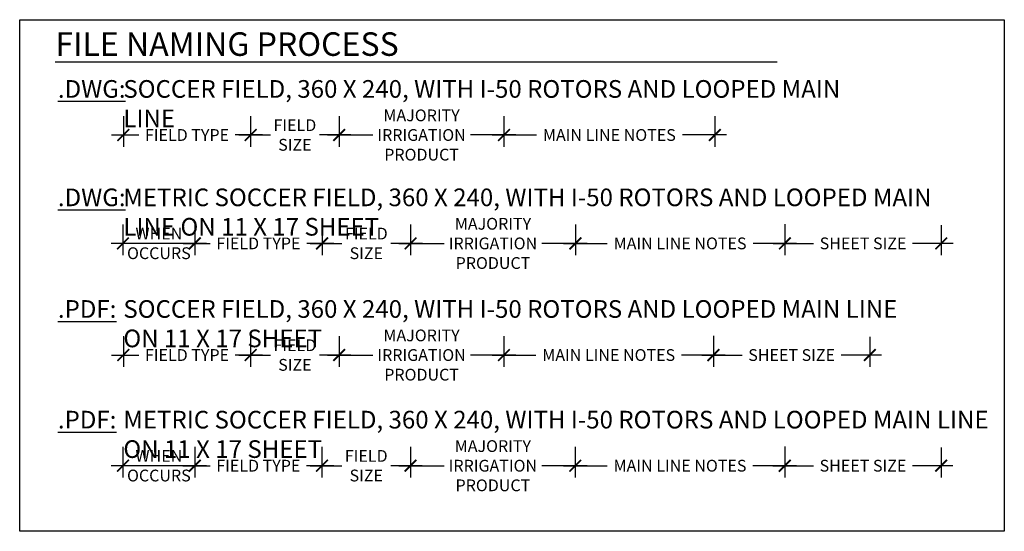
# Model space of a CAD drawing. Units: metres. Extents: x -131 to 1180, y 76 to 426.
# Drawn here: x 1052 to 1094, y 209 to 230 of the extents above; entities that cross this region are included whole.
import ezdxf

# ---------------------------------------------------------------- set-up
doc = ezdxf.new("R2010")
doc.units = ezdxf.units.M
doc.header["$LTSCALE"] = 0.3
for name, color, linetype in [('Hunter_Plan-Dimensions', 1, 'Continuous'), ('Hunter_Plan-Text', 2, 'Continuous'), ('Hunter_Plan-Text Bold', 3, 'Continuous')]:
    doc.layers.add(name, color=color, linetype=linetype)
doc.styles.add('HELVBLD', font='arial.ttf')
doc.styles.add('Hunter', font='romans.shx', dxfattribs={"width": 0.7})
doc.styles.add('Hunter_Detail-Text', font='arial.ttf')
doc.dimstyles.new('Hunter_Detail-Full', dxfattribs={"dimtxt": 0.5, "dimasz": 0.5, "dimexe": 0.5, "dimexo": 0.5, "dimgap": 0.1, "dimtad": 0, "dimtih": 1, "dimtoh": 1, "dimzin": 0, "dimdsep": 46, "dimtxsty": 'Hunter_Detail-Text', "dimblk": 'ARCHTICK', "dimcen": -0.0755, "dimdle": 0.5, "dimclrd": 256, "dimclre": 256, "dimclrt": 256, "dimazin": 0, "dimtfac": 1, "dimtofl": 0, "dimtmove": 2, "dimatfit": 2, "dimfxl": 0.18, "dimtolj": 1, "dimtzin": 0, "dimlwd": -1, "dimlwe": -1, "dimarcsym": 0})

# ---------------------------------------------------------------- blocks, each defined once
blk = doc.blocks.new('_ARCHTICK')
at = {"const_width": 0.15}
blk.add_lwpolyline([(-0.5, -0.5), (0.5, 0.5)], dxfattribs=at)
blk = doc.blocks.new('*D89')
at = {"layer": 'Defpoints', "color": 0, "transparency": 16777216}
for p in [(1056.206, 226.742), (1061.618, 226.742), (1061.618, 225.441)]:
    blk.add_point(p, dxfattribs=at)
at = {"layer": 'Hunter_Plan-Dimensions', "transparency": 16777216}
for p, q in [((1056.206, 226.242), (1056.206, 224.941)), ((1061.618, 226.242), (1061.618, 224.941)), ((1055.706, 225.441), (1056.861, 225.441)), ((1062.118, 225.441), (1060.964, 225.441))]:
    blk.add_line(p, q, dxfattribs=at)
at = {"layer": 'Hunter_Plan-Dimensions', "transparency": 16777216, "xscale": 0.5, "yscale": 0.5, "zscale": 0.5, "rotation": 180}
blk.add_blockref('_ARCHTICK', (1056.206, 225.441), dxfattribs=at)
at = {"layer": 'Hunter_Plan-Dimensions', "transparency": 16777216, "xscale": 0.5, "yscale": 0.5, "zscale": 0.5}
blk.add_blockref('_ARCHTICK', (1061.618, 225.441), dxfattribs=at)
at = {"layer": 'Hunter_Plan-Dimensions', "transparency": 16777216, "insert": (1058.912, 225.441), "char_height": 0.5, "attachment_point": 5, "style": 'Hunter_Detail-Text'}
blk.add_mtext('\\A1;FIELD TYPE', dxfattribs=at)
blk = doc.blocks.new('*D90')
at = {"layer": 'Defpoints', "color": 0, "transparency": 16777216}
for p in [(1065.382, 226.737), (1061.618, 225.592), (1065.382, 225.441)]:
    blk.add_point(p, dxfattribs=at)
at = {"layer": 'Hunter_Plan-Dimensions', "transparency": 16777216}
for p, q in [((1065.382, 226.237), (1065.382, 224.941)), ((1061.118, 225.441), (1062.458, 225.441)), ((1065.882, 225.441), (1064.543, 225.441)), ((1061.618, 225.092), (1061.618, 224.941))]:
    blk.add_line(p, q, dxfattribs=at)
at = {"layer": 'Hunter_Plan-Dimensions', "transparency": 16777216, "xscale": 0.5, "yscale": 0.5, "zscale": 0.5, "rotation": 180}
blk.add_blockref('_ARCHTICK', (1061.618, 225.441), dxfattribs=at)
at = {"layer": 'Hunter_Plan-Dimensions', "transparency": 16777216, "xscale": 0.5, "yscale": 0.5, "zscale": 0.5}
blk.add_blockref('_ARCHTICK', (1065.382, 225.441), dxfattribs=at)
at = {"layer": 'Hunter_Plan-Dimensions', "transparency": 16777216, "insert": (1063.5, 225.441), "char_height": 0.5, "attachment_point": 5, "style": 'Hunter_Detail-Text'}
blk.add_mtext('\\A1;FIELD \\PSIZE', dxfattribs=at)
blk = doc.blocks.new('*D91')
at = {"layer": 'Defpoints', "color": 0, "transparency": 16777216}
for p in [(1072.387, 226.74), (1065.382, 225.589), (1072.387, 225.441)]:
    blk.add_point(p, dxfattribs=at)
at = {"layer": 'Hunter_Plan-Dimensions', "transparency": 16777216}
for p, q in [((1072.387, 226.24), (1072.387, 224.941)), ((1064.882, 225.441), (1066.808, 225.441)), ((1072.887, 225.441), (1070.961, 225.441)), ((1065.382, 225.089), (1065.382, 224.941))]:
    blk.add_line(p, q, dxfattribs=at)
at = {"layer": 'Hunter_Plan-Dimensions', "transparency": 16777216, "xscale": 0.5, "yscale": 0.5, "zscale": 0.5, "rotation": 180}
blk.add_blockref('_ARCHTICK', (1065.382, 225.441), dxfattribs=at)
at = {"layer": 'Hunter_Plan-Dimensions', "transparency": 16777216, "xscale": 0.5, "yscale": 0.5, "zscale": 0.5}
blk.add_blockref('_ARCHTICK', (1072.387, 225.441), dxfattribs=at)
at = {"layer": 'Hunter_Plan-Dimensions', "transparency": 16777216, "insert": (1068.885, 225.441), "char_height": 0.5, "attachment_point": 5, "style": 'Hunter_Detail-Text'}
blk.add_mtext('\\A1;MAJORITY \\PIRRIGATION \\PPRODUCT', dxfattribs=at)
blk = doc.blocks.new('*D92')
at = {"layer": 'Defpoints', "color": 0, "transparency": 16777216}
for p in [(1072.387, 226.739), (1081.353, 226.741), (1081.353, 225.441)]:
    blk.add_point(p, dxfattribs=at)
at = {"layer": 'Hunter_Plan-Dimensions', "transparency": 16777216}
for p, q in [((1072.387, 226.239), (1072.387, 224.941)), ((1081.353, 226.241), (1081.353, 224.941)), ((1071.887, 225.441), (1073.768, 225.441)), ((1081.853, 225.441), (1079.973, 225.441))]:
    blk.add_line(p, q, dxfattribs=at)
at = {"layer": 'Hunter_Plan-Dimensions', "transparency": 16777216, "xscale": 0.5, "yscale": 0.5, "zscale": 0.5, "rotation": 180}
blk.add_blockref('_ARCHTICK', (1072.387, 225.441), dxfattribs=at)
at = {"layer": 'Hunter_Plan-Dimensions', "transparency": 16777216, "xscale": 0.5, "yscale": 0.5, "zscale": 0.5}
blk.add_blockref('_ARCHTICK', (1081.353, 225.441), dxfattribs=at)
at = {"layer": 'Hunter_Plan-Dimensions', "transparency": 16777216, "insert": (1076.87, 225.441), "char_height": 0.5, "width": 6.00512, "attachment_point": 5, "style": 'Hunter_Detail-Text'}
blk.add_mtext('\\A1;MAIN LINE NOTES', dxfattribs=at)
blk = doc.blocks.new('*D93')
at = {"layer": 'Defpoints', "color": 0, "transparency": 16777216}
for p in [(1059.242, 222.139), (1064.655, 222.139), (1064.655, 220.837)]:
    blk.add_point(p, dxfattribs=at)
at = {"layer": 'Hunter_Plan-Dimensions', "transparency": 16777216}
for p, q in [((1059.242, 221.639), (1059.242, 220.337)), ((1064.655, 221.639), (1064.655, 220.337)), ((1058.742, 220.837), (1059.897, 220.837)), ((1065.155, 220.837), (1064, 220.837))]:
    blk.add_line(p, q, dxfattribs=at)
at = {"layer": 'Hunter_Plan-Dimensions', "transparency": 16777216, "xscale": 0.5, "yscale": 0.5, "zscale": 0.5, "rotation": 180}
blk.add_blockref('_ARCHTICK', (1059.242, 220.837), dxfattribs=at)
at = {"layer": 'Hunter_Plan-Dimensions', "transparency": 16777216, "xscale": 0.5, "yscale": 0.5, "zscale": 0.5}
blk.add_blockref('_ARCHTICK', (1064.655, 220.837), dxfattribs=at)
at = {"layer": 'Hunter_Plan-Dimensions', "transparency": 16777216, "insert": (1061.948, 220.837), "char_height": 0.5, "attachment_point": 5, "style": 'Hunter_Detail-Text'}
blk.add_mtext('\\A1;FIELD TYPE', dxfattribs=at)
blk = doc.blocks.new('*D94')
at = {"layer": 'Defpoints', "color": 0, "transparency": 16777216}
for p in [(1068.418, 222.133), (1064.655, 220.988), (1068.418, 220.837)]:
    blk.add_point(p, dxfattribs=at)
at = {"layer": 'Hunter_Plan-Dimensions', "transparency": 16777216}
for p, q in [((1068.418, 221.633), (1068.418, 220.337)), ((1064.155, 220.837), (1065.494, 220.837)), ((1068.918, 220.837), (1067.579, 220.837)), ((1064.655, 220.488), (1064.655, 220.337))]:
    blk.add_line(p, q, dxfattribs=at)
at = {"layer": 'Hunter_Plan-Dimensions', "transparency": 16777216, "xscale": 0.5, "yscale": 0.5, "zscale": 0.5, "rotation": 180}
blk.add_blockref('_ARCHTICK', (1064.655, 220.837), dxfattribs=at)
at = {"layer": 'Hunter_Plan-Dimensions', "transparency": 16777216, "xscale": 0.5, "yscale": 0.5, "zscale": 0.5}
blk.add_blockref('_ARCHTICK', (1068.418, 220.837), dxfattribs=at)
at = {"layer": 'Hunter_Plan-Dimensions', "transparency": 16777216, "insert": (1066.536, 220.837), "char_height": 0.5, "attachment_point": 5, "style": 'Hunter_Detail-Text'}
blk.add_mtext('\\A1;FIELD \\PSIZE', dxfattribs=at)
blk = doc.blocks.new('*D95')
at = {"layer": 'Defpoints', "color": 0, "transparency": 16777216}
for p in [(1075.424, 222.137), (1068.418, 220.985), (1075.424, 220.837)]:
    blk.add_point(p, dxfattribs=at)
at = {"layer": 'Hunter_Plan-Dimensions', "transparency": 16777216}
for p, q in [((1075.424, 221.637), (1075.424, 220.337)), ((1067.918, 220.837), (1069.845, 220.837)), ((1075.924, 220.837), (1073.997, 220.837)), ((1068.418, 220.485), (1068.418, 220.337))]:
    blk.add_line(p, q, dxfattribs=at)
at = {"layer": 'Hunter_Plan-Dimensions', "transparency": 16777216, "xscale": 0.5, "yscale": 0.5, "zscale": 0.5, "rotation": 180}
blk.add_blockref('_ARCHTICK', (1068.418, 220.837), dxfattribs=at)
at = {"layer": 'Hunter_Plan-Dimensions', "transparency": 16777216, "xscale": 0.5, "yscale": 0.5, "zscale": 0.5}
blk.add_blockref('_ARCHTICK', (1075.424, 220.837), dxfattribs=at)
at = {"layer": 'Hunter_Plan-Dimensions', "transparency": 16777216, "insert": (1071.921, 220.837), "char_height": 0.5, "attachment_point": 5, "style": 'Hunter_Detail-Text'}
blk.add_mtext('\\A1;MAJORITY \\PIRRIGATION \\PPRODUCT', dxfattribs=at)
blk = doc.blocks.new('*D96')
at = {"layer": 'Defpoints', "color": 0, "transparency": 16777216}
for p in [(1075.424, 222.136), (1084.33, 222.152), (1084.33, 220.837)]:
    blk.add_point(p, dxfattribs=at)
at = {"layer": 'Hunter_Plan-Dimensions', "transparency": 16777216}
for p, q in [((1075.424, 221.636), (1075.424, 220.337)), ((1084.33, 221.652), (1084.33, 220.337)), ((1074.924, 220.837), (1076.774, 220.837)), ((1084.83, 220.837), (1082.979, 220.837))]:
    blk.add_line(p, q, dxfattribs=at)
at = {"layer": 'Hunter_Plan-Dimensions', "transparency": 16777216, "xscale": 0.5, "yscale": 0.5, "zscale": 0.5, "rotation": 180}
blk.add_blockref('_ARCHTICK', (1075.424, 220.837), dxfattribs=at)
at = {"layer": 'Hunter_Plan-Dimensions', "transparency": 16777216, "xscale": 0.5, "yscale": 0.5, "zscale": 0.5}
blk.add_blockref('_ARCHTICK', (1084.33, 220.837), dxfattribs=at)
at = {"layer": 'Hunter_Plan-Dimensions', "transparency": 16777216, "insert": (1079.877, 220.837), "char_height": 0.5, "width": 6.00512, "attachment_point": 5, "style": 'Hunter_Detail-Text'}
blk.add_mtext('\\A1;MAIN LINE NOTES', dxfattribs=at)
blk = doc.blocks.new('*D97')
at = {"layer": 'Defpoints', "color": 0, "transparency": 16777216}
for p in [(1084.33, 222.153), (1090.98, 222.108), (1090.98, 220.837)]:
    blk.add_point(p, dxfattribs=at)
at = {"layer": 'Hunter_Plan-Dimensions', "transparency": 16777216}
for p, q in [((1084.33, 221.653), (1084.33, 220.337)), ((1090.98, 221.608), (1090.98, 220.337)), ((1083.83, 220.837), (1085.552, 220.837)), ((1091.48, 220.837), (1089.758, 220.837))]:
    blk.add_line(p, q, dxfattribs=at)
at = {"layer": 'Hunter_Plan-Dimensions', "transparency": 16777216, "xscale": 0.5, "yscale": 0.5, "zscale": 0.5, "rotation": 180}
blk.add_blockref('_ARCHTICK', (1084.33, 220.837), dxfattribs=at)
at = {"layer": 'Hunter_Plan-Dimensions', "transparency": 16777216, "xscale": 0.5, "yscale": 0.5, "zscale": 0.5}
blk.add_blockref('_ARCHTICK', (1090.98, 220.837), dxfattribs=at)
at = {"layer": 'Hunter_Plan-Dimensions', "transparency": 16777216, "insert": (1087.655, 220.837), "char_height": 0.5, "attachment_point": 5, "style": 'Hunter_Detail-Text'}
blk.add_mtext('\\A1;SHEET SIZE', dxfattribs=at)
blk = doc.blocks.new('*D98')
at = {"layer": 'Defpoints', "color": 0, "transparency": 16777216}
for p in [(1056.206, 217.397), (1061.618, 217.397), (1061.618, 216.096)]:
    blk.add_point(p, dxfattribs=at)
at = {"layer": 'Hunter_Plan-Dimensions', "transparency": 16777216}
for p, q in [((1056.206, 216.897), (1056.206, 215.596)), ((1061.618, 216.897), (1061.618, 215.596)), ((1055.706, 216.096), (1056.861, 216.096)), ((1062.118, 216.096), (1060.964, 216.096))]:
    blk.add_line(p, q, dxfattribs=at)
at = {"layer": 'Hunter_Plan-Dimensions', "transparency": 16777216, "xscale": 0.5, "yscale": 0.5, "zscale": 0.5, "rotation": 180}
blk.add_blockref('_ARCHTICK', (1056.206, 216.096), dxfattribs=at)
at = {"layer": 'Hunter_Plan-Dimensions', "transparency": 16777216, "xscale": 0.5, "yscale": 0.5, "zscale": 0.5}
blk.add_blockref('_ARCHTICK', (1061.618, 216.096), dxfattribs=at)
at = {"layer": 'Hunter_Plan-Dimensions', "transparency": 16777216, "insert": (1058.912, 216.096), "char_height": 0.5, "attachment_point": 5, "style": 'Hunter_Detail-Text'}
blk.add_mtext('\\A1;FIELD TYPE', dxfattribs=at)
blk = doc.blocks.new('*D99')
at = {"layer": 'Defpoints', "color": 0, "transparency": 16777216}
for p in [(1065.382, 217.392), (1061.618, 216.246), (1065.382, 216.096)]:
    blk.add_point(p, dxfattribs=at)
at = {"layer": 'Hunter_Plan-Dimensions', "transparency": 16777216}
for p, q in [((1065.382, 216.892), (1065.382, 215.596)), ((1061.118, 216.096), (1062.458, 216.096)), ((1065.882, 216.096), (1064.543, 216.096)), ((1061.618, 215.746), (1061.618, 215.596))]:
    blk.add_line(p, q, dxfattribs=at)
at = {"layer": 'Hunter_Plan-Dimensions', "transparency": 16777216, "xscale": 0.5, "yscale": 0.5, "zscale": 0.5, "rotation": 180}
blk.add_blockref('_ARCHTICK', (1061.618, 216.096), dxfattribs=at)
at = {"layer": 'Hunter_Plan-Dimensions', "transparency": 16777216, "xscale": 0.5, "yscale": 0.5, "zscale": 0.5}
blk.add_blockref('_ARCHTICK', (1065.382, 216.096), dxfattribs=at)
at = {"layer": 'Hunter_Plan-Dimensions', "transparency": 16777216, "insert": (1063.5, 216.096), "char_height": 0.5, "attachment_point": 5, "style": 'Hunter_Detail-Text'}
blk.add_mtext('\\A1;FIELD \\PSIZE', dxfattribs=at)
blk = doc.blocks.new('*D100')
at = {"layer": 'Defpoints', "color": 0, "transparency": 16777216}
for p in [(1072.387, 217.395), (1065.382, 216.244), (1072.387, 216.096)]:
    blk.add_point(p, dxfattribs=at)
at = {"layer": 'Hunter_Plan-Dimensions', "transparency": 16777216}
for p, q in [((1072.387, 216.895), (1072.387, 215.596)), ((1064.882, 216.096), (1066.808, 216.096)), ((1072.887, 216.096), (1070.961, 216.096)), ((1065.382, 215.744), (1065.382, 215.596))]:
    blk.add_line(p, q, dxfattribs=at)
at = {"layer": 'Hunter_Plan-Dimensions', "transparency": 16777216, "xscale": 0.5, "yscale": 0.5, "zscale": 0.5, "rotation": 180}
blk.add_blockref('_ARCHTICK', (1065.382, 216.096), dxfattribs=at)
at = {"layer": 'Hunter_Plan-Dimensions', "transparency": 16777216, "xscale": 0.5, "yscale": 0.5, "zscale": 0.5}
blk.add_blockref('_ARCHTICK', (1072.387, 216.096), dxfattribs=at)
at = {"layer": 'Hunter_Plan-Dimensions', "transparency": 16777216, "insert": (1068.885, 216.096), "char_height": 0.5, "attachment_point": 5, "style": 'Hunter_Detail-Text'}
blk.add_mtext('\\A1;MAJORITY \\PIRRIGATION \\PPRODUCT', dxfattribs=at)
blk = doc.blocks.new('*D101')
at = {"layer": 'Defpoints', "color": 0, "transparency": 16777216}
for p in [(1072.387, 217.394), (1081.294, 217.411), (1081.294, 216.096)]:
    blk.add_point(p, dxfattribs=at)
at = {"layer": 'Hunter_Plan-Dimensions', "transparency": 16777216}
for p, q in [((1072.387, 216.894), (1072.387, 215.596)), ((1081.294, 216.911), (1081.294, 215.596)), ((1071.887, 216.096), (1073.738, 216.096)), ((1081.794, 216.096), (1079.943, 216.096))]:
    blk.add_line(p, q, dxfattribs=at)
at = {"layer": 'Hunter_Plan-Dimensions', "transparency": 16777216, "xscale": 0.5, "yscale": 0.5, "zscale": 0.5, "rotation": 180}
blk.add_blockref('_ARCHTICK', (1072.387, 216.096), dxfattribs=at)
at = {"layer": 'Hunter_Plan-Dimensions', "transparency": 16777216, "xscale": 0.5, "yscale": 0.5, "zscale": 0.5}
blk.add_blockref('_ARCHTICK', (1081.294, 216.096), dxfattribs=at)
at = {"layer": 'Hunter_Plan-Dimensions', "transparency": 16777216, "insert": (1076.841, 216.096), "char_height": 0.5, "width": 6.00512, "attachment_point": 5, "style": 'Hunter_Detail-Text'}
blk.add_mtext('\\A1;MAIN LINE NOTES', dxfattribs=at)
blk = doc.blocks.new('*D102')
at = {"layer": 'Defpoints', "color": 0, "transparency": 16777216}
for p in [(1081.294, 217.411), (1087.944, 217.366), (1087.944, 216.096)]:
    blk.add_point(p, dxfattribs=at)
at = {"layer": 'Hunter_Plan-Dimensions', "transparency": 16777216}
for p, q in [((1081.294, 216.911), (1081.294, 215.596)), ((1087.944, 216.866), (1087.944, 215.596)), ((1080.794, 216.096), (1082.516, 216.096)), ((1088.444, 216.096), (1086.722, 216.096))]:
    blk.add_line(p, q, dxfattribs=at)
at = {"layer": 'Hunter_Plan-Dimensions', "transparency": 16777216, "xscale": 0.5, "yscale": 0.5, "zscale": 0.5, "rotation": 180}
blk.add_blockref('_ARCHTICK', (1081.294, 216.096), dxfattribs=at)
at = {"layer": 'Hunter_Plan-Dimensions', "transparency": 16777216, "xscale": 0.5, "yscale": 0.5, "zscale": 0.5}
blk.add_blockref('_ARCHTICK', (1087.944, 216.096), dxfattribs=at)
at = {"layer": 'Hunter_Plan-Dimensions', "transparency": 16777216, "insert": (1084.619, 216.096), "char_height": 0.5, "attachment_point": 5, "style": 'Hunter_Detail-Text'}
blk.add_mtext('\\A1;SHEET SIZE', dxfattribs=at)
blk = doc.blocks.new('*D103')
at = {"layer": 'Defpoints', "color": 0, "transparency": 16777216}
for p in [(1059.239, 212.698), (1064.651, 212.698), (1064.651, 211.396)]:
    blk.add_point(p, dxfattribs=at)
at = {"layer": 'Hunter_Plan-Dimensions', "transparency": 16777216}
for p, q in [((1059.239, 212.198), (1059.239, 210.896)), ((1064.651, 212.198), (1064.651, 210.896)), ((1058.739, 211.396), (1059.893, 211.396)), ((1065.151, 211.396), (1063.997, 211.396))]:
    blk.add_line(p, q, dxfattribs=at)
at = {"layer": 'Hunter_Plan-Dimensions', "transparency": 16777216, "xscale": 0.5, "yscale": 0.5, "zscale": 0.5, "rotation": 180}
blk.add_blockref('_ARCHTICK', (1059.239, 211.396), dxfattribs=at)
at = {"layer": 'Hunter_Plan-Dimensions', "transparency": 16777216, "xscale": 0.5, "yscale": 0.5, "zscale": 0.5}
blk.add_blockref('_ARCHTICK', (1064.651, 211.396), dxfattribs=at)
at = {"layer": 'Hunter_Plan-Dimensions', "transparency": 16777216, "insert": (1061.945, 211.396), "char_height": 0.5, "attachment_point": 5, "style": 'Hunter_Detail-Text'}
blk.add_mtext('\\A1;FIELD TYPE', dxfattribs=at)
blk = doc.blocks.new('*D104')
at = {"layer": 'Defpoints', "color": 0, "transparency": 16777216}
for p in [(1068.415, 212.692), (1064.651, 211.547), (1068.415, 211.396)]:
    blk.add_point(p, dxfattribs=at)
at = {"layer": 'Hunter_Plan-Dimensions', "transparency": 16777216}
for p, q in [((1068.415, 212.192), (1068.415, 210.896)), ((1064.151, 211.396), (1065.49, 211.396)), ((1064.651, 211.047), (1064.651, 210.896)), ((1068.915, 211.396), (1067.575, 211.396))]:
    blk.add_line(p, q, dxfattribs=at)
at = {"layer": 'Hunter_Plan-Dimensions', "transparency": 16777216, "xscale": 0.5, "yscale": 0.5, "zscale": 0.5, "rotation": 180}
blk.add_blockref('_ARCHTICK', (1064.651, 211.396), dxfattribs=at)
at = {"layer": 'Hunter_Plan-Dimensions', "transparency": 16777216, "xscale": 0.5, "yscale": 0.5, "zscale": 0.5}
blk.add_blockref('_ARCHTICK', (1068.415, 211.396), dxfattribs=at)
at = {"layer": 'Hunter_Plan-Dimensions', "transparency": 16777216, "insert": (1066.533, 211.396), "char_height": 0.5, "attachment_point": 5, "style": 'Hunter_Detail-Text'}
blk.add_mtext('\\A1;FIELD \\PSIZE', dxfattribs=at)
blk = doc.blocks.new('*D105')
at = {"layer": 'Defpoints', "color": 0, "transparency": 16777216}
for p in [(1075.42, 212.696), (1068.415, 211.544), (1075.42, 211.396)]:
    blk.add_point(p, dxfattribs=at)
at = {"layer": 'Hunter_Plan-Dimensions', "transparency": 16777216}
for p, q in [((1075.42, 212.196), (1075.42, 210.896)), ((1067.915, 211.396), (1069.841, 211.396)), ((1068.415, 211.044), (1068.415, 210.896)), ((1075.92, 211.396), (1073.993, 211.396))]:
    blk.add_line(p, q, dxfattribs=at)
at = {"layer": 'Hunter_Plan-Dimensions', "transparency": 16777216, "xscale": 0.5, "yscale": 0.5, "zscale": 0.5, "rotation": 180}
blk.add_blockref('_ARCHTICK', (1068.415, 211.396), dxfattribs=at)
at = {"layer": 'Hunter_Plan-Dimensions', "transparency": 16777216, "xscale": 0.5, "yscale": 0.5, "zscale": 0.5}
blk.add_blockref('_ARCHTICK', (1075.42, 211.396), dxfattribs=at)
at = {"layer": 'Hunter_Plan-Dimensions', "transparency": 16777216, "insert": (1071.917, 211.396), "char_height": 0.5, "attachment_point": 5, "style": 'Hunter_Detail-Text'}
blk.add_mtext('\\A1;MAJORITY \\PIRRIGATION \\PPRODUCT', dxfattribs=at)
blk = doc.blocks.new('*D106')
at = {"layer": 'Defpoints', "color": 0, "transparency": 16777216}
for p in [(1075.42, 212.695), (1084.326, 212.712), (1084.326, 211.396)]:
    blk.add_point(p, dxfattribs=at)
at = {"layer": 'Hunter_Plan-Dimensions', "transparency": 16777216}
for p, q in [((1075.42, 212.195), (1075.42, 210.896)), ((1084.326, 212.212), (1084.326, 210.896)), ((1074.92, 211.396), (1076.771, 211.396)), ((1084.826, 211.396), (1082.976, 211.396))]:
    blk.add_line(p, q, dxfattribs=at)
at = {"layer": 'Hunter_Plan-Dimensions', "transparency": 16777216, "xscale": 0.5, "yscale": 0.5, "zscale": 0.5, "rotation": 180}
blk.add_blockref('_ARCHTICK', (1075.42, 211.396), dxfattribs=at)
at = {"layer": 'Hunter_Plan-Dimensions', "transparency": 16777216, "xscale": 0.5, "yscale": 0.5, "zscale": 0.5}
blk.add_blockref('_ARCHTICK', (1084.326, 211.396), dxfattribs=at)
at = {"layer": 'Hunter_Plan-Dimensions', "transparency": 16777216, "insert": (1079.873, 211.396), "char_height": 0.5, "width": 6.00512, "attachment_point": 5, "style": 'Hunter_Detail-Text'}
blk.add_mtext('\\A1;MAIN LINE NOTES', dxfattribs=at)
blk = doc.blocks.new('*D107')
at = {"layer": 'Defpoints', "color": 0, "transparency": 16777216}
for p in [(1084.326, 212.712), (1090.977, 212.667), (1090.977, 211.396)]:
    blk.add_point(p, dxfattribs=at)
at = {"layer": 'Hunter_Plan-Dimensions', "transparency": 16777216}
for p, q in [((1084.326, 212.212), (1084.326, 210.896)), ((1090.977, 212.167), (1090.977, 210.896)), ((1083.826, 211.396), (1085.549, 211.396)), ((1091.477, 211.396), (1089.755, 211.396))]:
    blk.add_line(p, q, dxfattribs=at)
at = {"layer": 'Hunter_Plan-Dimensions', "transparency": 16777216, "xscale": 0.5, "yscale": 0.5, "zscale": 0.5, "rotation": 180}
blk.add_blockref('_ARCHTICK', (1084.326, 211.396), dxfattribs=at)
at = {"layer": 'Hunter_Plan-Dimensions', "transparency": 16777216, "xscale": 0.5, "yscale": 0.5, "zscale": 0.5}
blk.add_blockref('_ARCHTICK', (1090.977, 211.396), dxfattribs=at)
at = {"layer": 'Hunter_Plan-Dimensions', "transparency": 16777216, "insert": (1087.652, 211.396), "char_height": 0.5, "attachment_point": 5, "style": 'Hunter_Detail-Text'}
blk.add_mtext('\\A1;SHEET SIZE', dxfattribs=at)
blk = doc.blocks.new('*D108')
at = {"layer": 'Defpoints', "color": 0, "transparency": 16777216}
for p in [(1056.189, 222.137), (1056.189, 220.837), (1059.242, 220.988)]:
    blk.add_point(p, dxfattribs=at)
at = {"layer": 'Hunter_Plan-Dimensions', "transparency": 16777216}
for p, q in [((1056.189, 221.637), (1056.189, 220.337)), ((1059.742, 220.837), (1055.689, 220.837)), ((1059.242, 220.488), (1059.242, 220.337))]:
    blk.add_line(p, q, dxfattribs=at)
at = {"layer": 'Hunter_Plan-Dimensions', "transparency": 16777216, "xscale": 0.5, "yscale": 0.5, "zscale": 0.5, "rotation": 180}
blk.add_blockref('_ARCHTICK', (1056.189, 220.837), dxfattribs=at)
at = {"layer": 'Hunter_Plan-Dimensions', "transparency": 16777216, "xscale": 0.5, "yscale": 0.5, "zscale": 0.5}
blk.add_blockref('_ARCHTICK', (1059.242, 220.837), dxfattribs=at)
at = {"layer": 'Hunter_Plan-Dimensions', "transparency": 16777216, "insert": (1057.716, 220.837), "char_height": 0.5, "attachment_point": 5, "style": 'Hunter_Detail-Text'}
blk.add_mtext('\\A1;WHEN \\POCCURS', dxfattribs=at)
blk = doc.blocks.new('*D109')
at = {"layer": 'Defpoints', "color": 0, "transparency": 16777216}
for p in [(1056.189, 212.696), (1059.242, 211.547), (1056.189, 211.396)]:
    blk.add_point(p, dxfattribs=at)
at = {"layer": 'Hunter_Plan-Dimensions', "transparency": 16777216}
for p, q in [((1056.189, 212.196), (1056.189, 210.896)), ((1059.742, 211.396), (1055.689, 211.396)), ((1059.242, 211.047), (1059.242, 210.896))]:
    blk.add_line(p, q, dxfattribs=at)
at = {"layer": 'Hunter_Plan-Dimensions', "transparency": 16777216, "xscale": 0.5, "yscale": 0.5, "zscale": 0.5, "rotation": 180}
blk.add_blockref('_ARCHTICK', (1056.189, 211.396), dxfattribs=at)
at = {"layer": 'Hunter_Plan-Dimensions', "transparency": 16777216, "xscale": 0.5, "yscale": 0.5, "zscale": 0.5}
blk.add_blockref('_ARCHTICK', (1059.242, 211.396), dxfattribs=at)
at = {"layer": 'Hunter_Plan-Dimensions', "transparency": 16777216, "insert": (1057.716, 211.396), "char_height": 0.5, "attachment_point": 5, "style": 'Hunter_Detail-Text'}
blk.add_mtext('\\A1;WHEN \\POCCURS', dxfattribs=at)

msp = doc.modelspace()

# ---------------------------------------------------------------- linework, layer by layer
at = {"layer": 'Hunter_Plan-Dimensions'}
msp.add_lwpolyline([(1051.799, 230.337), (1093.661, 230.337), (1093.661, 208.611), (1051.799, 208.611)], close=True, dxfattribs=at)
at = {"layer": 'Hunter_Plan-Text Bold'}
msp.add_lwpolyline([(1053.301, 228.548), (1083.998, 228.548)], dxfattribs=at)

# ---------------------------------------------------------------- texts
at = {"layer": 'Hunter_Plan-Text', "char_height": 0.75, "attachment_point": 1, "style": 'Hunter'}
for s, insert, width in [('{\\fArial|b0|i0|c0|p34;\\L.DWG:\\l  }', (1053.423, 227.772), 28.06098), ('{\\fArial|b0|i0|c0|p34;SOCCER FIELD, 360 X 240, WITH I-50 ROTORS AND LOOPED MAIN LINE  }', (1056.206, 227.772), 31.1995), ('{\\fArial|b0|i0|c0|p34;\\L.DWG:\\l  }', (1053.423, 223.168), 28.06098), ('{\\fArial|b0|i0|c0|p34;METRIC SOCCER FIELD, 360 X 240, WITH I-50 ROTORS AND LOOPED MAIN LINE ON 11 X 17 SHEET  }', (1056.206, 223.168), 36.06807), ('{\\fArial|b0|i0|c0|p34;\\L.PDF:\\l  }', (1053.423, 218.427), 28.06098), ('{\\fArial|b0|i0|c0|p34;SOCCER FIELD, 360 X 240, WITH I-50 ROTORS AND LOOPED MAIN LINE ON 11 X 17 SHEET  }', (1056.206, 218.427), 34.10151), ('{\\fArial|b0|i0|c0|p34;\\L.PDF:\\l  }', (1053.423, 213.727), 28.06098), ('{\\fArial|b0|i0|c0|p34;METRIC SOCCER FIELD, 360 X 240, WITH I-50 ROTORS AND LOOPED MAIN LINE ON 11 X 17 SHEET  }', (1056.206, 213.727), 36.80746)]:
    msp.add_mtext(s, dxfattribs=dict(at, insert=insert, width=width))
at = {"layer": 'Hunter_Plan-Text Bold', "style": 'HELVBLD'}
msp.add_text('FILE NAMING PROCESS', height=1, dxfattribs=at).set_placement((1053.314, 228.802, -0.635))

# ---------------------------------------------------------------- dimensions: what is measured, and where the dimension line sits
at = {"layer": 'Hunter_Plan-Dimensions'}
for base, p1, p2, text, picture, middle in [((1061.618, 225.441), (1056.206, 226.742), (1061.618, 226.742), 'FIELD TYPE', '*D89', (1058.912, 225.441)), ((1065.382, 225.441), (1061.618, 225.592), (1065.382, 226.737), 'FIELD \\PSIZE', '*D90', (1063.5, 225.441)), ((1072.387, 225.441), (1065.382, 225.589), (1072.387, 226.74), 'MAJORITY \\PIRRIGATION \\PPRODUCT', '*D91', (1068.885, 225.441)), ((1081.353, 225.441), (1072.387, 226.739), (1081.353, 226.741), 'MAIN LINE NOTES', '*D92', (1076.87, 225.441)), ((1064.655, 220.837), (1059.242, 222.139), (1064.655, 222.139), 'FIELD TYPE', '*D93', (1061.948, 220.837)), ((1068.418, 220.837), (1064.655, 220.988), (1068.418, 222.133), 'FIELD \\PSIZE', '*D94', (1066.536, 220.837)), ((1075.424, 220.837), (1068.418, 220.985), (1075.424, 222.137), 'MAJORITY \\PIRRIGATION \\PPRODUCT', '*D95', (1071.921, 220.837)), ((1084.33, 220.837), (1075.424, 222.136), (1084.33, 222.152), 'MAIN LINE NOTES', '*D96', (1079.877, 220.837)), ((1090.98, 220.837), (1084.33, 222.153), (1090.98, 222.108), 'SHEET SIZE', '*D97', (1087.655, 220.837)), ((1061.618, 216.096), (1056.206, 217.397), (1061.618, 217.397), 'FIELD TYPE', '*D98', (1058.912, 216.096)), ((1065.382, 216.096), (1061.618, 216.246), (1065.382, 217.392), 'FIELD \\PSIZE', '*D99', (1063.5, 216.096)), ((1072.387, 216.096), (1065.382, 216.244), (1072.387, 217.395), 'MAJORITY \\PIRRIGATION \\PPRODUCT', '*D100', (1068.885, 216.096)), ((1081.294, 216.096), (1072.387, 217.394), (1081.294, 217.411), 'MAIN LINE NOTES', '*D101', (1076.841, 216.096)), ((1087.944, 216.096), (1081.294, 217.411), (1087.944, 217.366), 'SHEET SIZE', '*D102', (1084.619, 216.096)), ((1064.651, 211.396), (1059.239, 212.698), (1064.651, 212.698), 'FIELD TYPE', '*D103', (1061.945, 211.396)), ((1068.415, 211.396), (1064.651, 211.547), (1068.415, 212.692), 'FIELD \\PSIZE', '*D104', (1066.533, 211.396)), ((1075.42, 211.396), (1068.415, 211.544), (1075.42, 212.696), 'MAJORITY \\PIRRIGATION \\PPRODUCT', '*D105', (1071.917, 211.396)), ((1084.326, 211.396), (1075.42, 212.695), (1084.326, 212.712), 'MAIN LINE NOTES', '*D106', (1079.873, 211.396)), ((1090.977, 211.396), (1084.326, 212.712), (1090.977, 212.667), 'SHEET SIZE', '*D107', (1087.652, 211.396))]:
    dim = msp.add_linear_dim(base=base, p1=p1, p2=p2, text=text, dimstyle='Hunter_Detail-Full', dxfattribs=at)
    dim.commit()
    dim.dimension.update_dxf_attribs({"geometry": picture, "text_midpoint": middle})
for base, p1, p2, picture, middle in [((1056.189, 220.837), (1059.242, 220.988), (1056.189, 222.137), '*D108', (1057.716, 220.837)), ((1056.189, 211.396), (1059.242, 211.547), (1056.189, 212.696), '*D109', (1057.716, 211.396))]:
    dim = msp.add_linear_dim(base=base, p1=p1, p2=p2, text='WHEN \\POCCURS', dimstyle='Hunter_Detail-Full', dxfattribs=at)
    dim.commit()
    dim.dimension.update_dxf_attribs({"geometry": picture, "text_midpoint": middle, "dimtype": 128})

doc.saveas('drawing.dxf')
